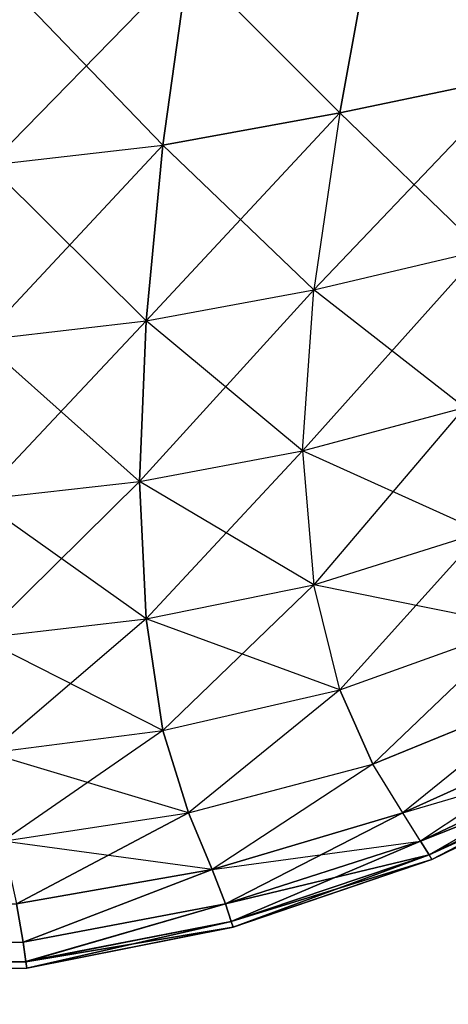
# Model space of a CAD drawing. Extents: x -0.9 to 0.9, y -0.25 to 0.25.
# Drawn here: x -0.89 to -0.89, y -0.23 to -0.22 of the extents above; entities that cross this region are included whole.
import ezdxf

# ---------------------------------------------------------------- set-up
doc = ezdxf.new("R2010")
doc.units = 0
doc.header["$LTSCALE"] = 0.0254
doc.layers.get('0').update_dxf_attribs({"color": 13, "linetype": 'CONTINUOUS'})

# ---------------------------------------------------------------- blocks, each defined once
blk = doc.blocks.new('CS6094')
at = {"color": 252}
mesh = blk.add_polyface(dxfattribs=at)
corners = [(-0.79091839, -0.21681346, 0.77874752), (-0.90396139, -0.24791973, 0.77876264), (-0.90396256, -0.21681322, 0.77875532)]
mesh.append_faces([[corners[k] for k in face] for face in [(0, 1, 2)]], dxfattribs={"color": 252})
mesh = blk.add_polyface(dxfattribs=at)
corners = [(-0.79091839, -0.21681346, 0.78484831), (-0.90396256, -0.21681322, 0.78484066), (-0.90396139, -0.24791973, 0.78483325)]
mesh.append_faces([[corners[k] for k in face] for face in [(0, 1, 2)]], dxfattribs={"color": 252})
mesh = blk.add_polyface(dxfattribs=at)
corners = [(-0.79091805, -0.24792084, 0.77875532), (-0.90396139, -0.24791973, 0.77876264), (-0.79091839, -0.21681346, 0.77874752)]
mesh.append_faces([[corners[k] for k in face] for face in [(0, 1, 2)]], dxfattribs={"color": 252})
mesh = blk.add_polyface(dxfattribs=at)
corners = [(-0.79091805, -0.24792084, 0.78484066), (-0.79091839, -0.21681346, 0.78484831), (-0.90396139, -0.24791973, 0.78483325)]
mesh.append_faces([[corners[k] for k in face] for face in [(0, 1, 2)]], dxfattribs={"color": 252})
blk = doc.blocks.new('CS6095')
at = {"color": 252}
mesh = blk.add_polyface(dxfattribs=at)
corners = [(-0.79093433, -0.21682945, 0.78485897), (-0.90397796, -0.2479363, 0.78486401), (-0.90397903, -0.21682921, 0.78486149)]
mesh.append_faces([[corners[k] for k in face] for face in [(0, 1, 2)]], dxfattribs={"color": 252})
mesh = blk.add_polyface(dxfattribs=at)
corners = [(-0.79093433, -0.21682945, 0.78687009), (-0.90397903, -0.21682921, 0.78686757), (-0.90397796, -0.2479363, 0.7868652)]
mesh.append_faces([[corners[k] for k in face] for face in [(0, 1, 2)]], dxfattribs={"color": 252})
mesh = blk.add_polyface(dxfattribs=at)
corners = [(-0.79093394, -0.24793736, 0.78486149), (-0.90397796, -0.2479363, 0.78486401), (-0.79093433, -0.21682945, 0.78485897)]
mesh.append_faces([[corners[k] for k in face] for face in [(0, 1, 2)]], dxfattribs={"color": 252})
mesh = blk.add_polyface(dxfattribs=at)
corners = [(-0.79093394, -0.24793736, 0.78686757), (-0.79093433, -0.21682945, 0.78687009), (-0.90397796, -0.2479363, 0.7868652)]
mesh.append_faces([[corners[k] for k in face] for face in [(0, 1, 2)]], dxfattribs={"color": 252})
blk = doc.blocks.new('CS6096')
at = {"color": 0}
for p, q in [((-0.88710264, -0.22478783, 0.17590796), (-0.88712085, -0.22488867, 0.17594913)), ((-0.88712085, -0.22488867, 0.77860499), (-0.88710264, -0.22478783, 0.77864613)), ((-0.88720486, -0.22480447, 0.17588099), (-0.88731532, -0.22491755, 0.17591413)), ((-0.88720486, -0.22480447, 0.17588099), (-0.887219, -0.22490645, 0.17592671)), ((-0.887219, -0.22490645, 0.77862743), (-0.88720486, -0.22480447, 0.77867316)), ((-0.88712085, -0.22488867, 0.17594913), (-0.88720486, -0.22480447, 0.17588099)), ((-0.88712085, -0.22488867, 0.77860499), (-0.88720486, -0.22480447, 0.77867316)), ((-0.887219, -0.22490645, 0.77862743), (-0.88730776, -0.22481428, 0.77868895)), ((-0.88702231, -0.22486803, 0.1759847), (-0.88713539, -0.2249868, 0.17600744)), ((-0.88702231, -0.22486803, 0.1759847), (-0.88712085, -0.22488867, 0.17594913)), ((-0.88712085, -0.22488867, 0.77860499), (-0.88702241, -0.22486803, 0.77856948)), ((-0.88712085, -0.22488867, 0.17594913), (-0.8872284, -0.22500407, 0.17598856)), ((-0.88712085, -0.22488867, 0.17594913), (-0.887219, -0.22490645, 0.17592671)), ((-0.887219, -0.22490645, 0.77862743), (-0.88712085, -0.22488867, 0.77860499)), ((-0.88712085, -0.22488867, 0.17594913), (-0.88713539, -0.2249868, 0.17600744)), ((-0.88712085, -0.22488867, 0.77860499), (-0.88713539, -0.2249868, 0.77854671)), ((-0.88704208, -0.22496485, 0.77851745), (-0.88712085, -0.22488867, 0.77860499)), ((-0.887219, -0.22490645, 0.17592671), (-0.88731997, -0.22501478, 0.17597785)), ((-0.88731532, -0.22491755, 0.17591413), (-0.887219, -0.22490645, 0.17592671)), ((-0.88731532, -0.22491755, 0.77864002), (-0.887219, -0.22490645, 0.77862743)), ((-0.887219, -0.22490645, 0.17592671), (-0.8872284, -0.22500407, 0.17598856)), ((-0.8872284, -0.22500407, 0.77856556), (-0.887219, -0.22490645, 0.77862743)), ((-0.88713539, -0.2249868, 0.77854671), (-0.887219, -0.22490645, 0.77862743)), ((-0.8872284, -0.22500407, 0.77856556), (-0.88731532, -0.22491755, 0.77864002)), ((-0.88704208, -0.22496485, 0.17603674), (-0.88714168, -0.22507611, 0.17608186)), ((-0.88713539, -0.2249868, 0.17600744), (-0.88704208, -0.22496485, 0.17603674)), ((-0.88713539, -0.2249868, 0.77854671), (-0.88704208, -0.22496485, 0.77851745)), ((-0.88713539, -0.2249868, 0.17600744), (-0.88723208, -0.22509312, 0.17606487)), ((-0.8872284, -0.22500407, 0.17598856), (-0.88713539, -0.2249868, 0.17600744)), ((-0.8872284, -0.22500407, 0.77856556), (-0.88713539, -0.2249868, 0.77854671)), ((-0.88714168, -0.22507611, 0.17608186), (-0.88713539, -0.2249868, 0.17600744)), ((-0.88714168, -0.22507611, 0.77847225), (-0.88713539, -0.2249868, 0.77854671)), ((-0.88705167, -0.22505203, 0.77844822), (-0.88713539, -0.2249868, 0.77854671)), ((-0.8872284, -0.22500407, 0.17598856), (-0.88732142, -0.22510322, 0.17605476)), ((-0.88731997, -0.22501478, 0.17597785), (-0.8872284, -0.22500407, 0.17598856)), ((-0.88731997, -0.22501478, 0.77857631), (-0.8872284, -0.22500407, 0.77856556)), ((-0.8872284, -0.22500407, 0.17598856), (-0.88723208, -0.22509312, 0.17606487)), ((-0.88723208, -0.22509312, 0.77848935), (-0.8872284, -0.22500407, 0.77856556)), ((-0.88714168, -0.22507611, 0.77847225), (-0.8872284, -0.22500407, 0.77856556)), ((-0.88723208, -0.22509312, 0.77848935), (-0.88731997, -0.22501478, 0.77857631)), ((-0.88714168, -0.22507611, 0.17608186), (-0.88705167, -0.22505203, 0.17610593)), ((-0.88714168, -0.22507611, 0.77847225), (-0.88705167, -0.22505203, 0.77844822)), ((-0.88705167, -0.22505203, 0.17610593), (-0.88713539, -0.2251505, 0.17617116)), ((-0.88723208, -0.22509312, 0.17606487), (-0.88714168, -0.22507611, 0.17608186)), ((-0.88723208, -0.22509312, 0.77848935), (-0.88714168, -0.22507611, 0.77847225)), ((-0.88714168, -0.22507611, 0.17608186), (-0.8872284, -0.22516942, 0.1761539)), ((-0.88714168, -0.22507611, 0.17608186), (-0.88713539, -0.2251505, 0.17617116)), ((-0.88714168, -0.22507611, 0.77847225), (-0.88713539, -0.2251505, 0.77838301)), ((-0.88704208, -0.22512122, 0.77836111), (-0.88714168, -0.22507611, 0.77847225)), ((-0.88732142, -0.22510322, 0.17605476), (-0.88723208, -0.22509312, 0.17606487)), ((-0.88732142, -0.22510322, 0.77849943), (-0.88723208, -0.22509312, 0.77848935)), ((-0.88723208, -0.22509312, 0.17606487), (-0.88731997, -0.2251801, 0.1761432)), ((-0.88723208, -0.22509312, 0.17606487), (-0.8872284, -0.22516942, 0.1761539)), ((-0.8872284, -0.22516942, 0.77840026), (-0.88723208, -0.22509312, 0.77848935)), ((-0.88713539, -0.2251505, 0.77838301), (-0.88723208, -0.22509312, 0.77848935)), ((-0.8872284, -0.22516942, 0.77840026), (-0.88732142, -0.22510322, 0.77849943)), ((-0.88713539, -0.2251505, 0.17617116), (-0.88704208, -0.22512122, 0.1761931)), ((-0.88713539, -0.2251505, 0.77838301), (-0.88704208, -0.22512122, 0.77836111)), ((-0.88704208, -0.22512122, 0.1761931), (-0.88712085, -0.22520886, 0.17626929)), ((-0.8872284, -0.22516942, 0.1761539), (-0.88713539, -0.2251505, 0.17617116)), ((-0.8872284, -0.22516942, 0.77840026), (-0.88713539, -0.2251505, 0.77838301)), ((-0.88713539, -0.2251505, 0.17617116), (-0.887219, -0.22523129, 0.17625152)), ((-0.88712085, -0.22520886, 0.17626929), (-0.88713539, -0.2251505, 0.17617116)), ((-0.88712085, -0.22520886, 0.77828481), (-0.88713539, -0.2251505, 0.77838301)), ((-0.88702241, -0.22517325, 0.77826412), (-0.88713539, -0.2251505, 0.77838301)), ((-0.88731997, -0.2251801, 0.1761432), (-0.8872284, -0.22516942, 0.1761539)), ((-0.88731997, -0.2251801, 0.77841092), (-0.8872284, -0.22516942, 0.77840026)), ((-0.8872284, -0.22516942, 0.1761539), (-0.88731532, -0.22524383, 0.17624044)), ((-0.8872284, -0.22516942, 0.1761539), (-0.887219, -0.22523129, 0.17625152)), ((-0.887219, -0.22523126, 0.77830259), (-0.8872284, -0.22516942, 0.77840026)), ((-0.88712085, -0.22520886, 0.77828481), (-0.8872284, -0.22516942, 0.77840026)), ((-0.88712085, -0.22520886, 0.17626929), (-0.88702241, -0.22517325, 0.17628995)), ((-0.88712085, -0.22520886, 0.77828481), (-0.88702241, -0.22517325, 0.77826412)), ((-0.88702241, -0.22517325, 0.17628995), (-0.88710264, -0.22524999, 0.17637012)), ((-0.88702241, -0.22517325, 0.77826412), (-0.88710264, -0.22524999, 0.77818404)), ((-0.887219, -0.22523126, 0.77830259), (-0.88731997, -0.2251801, 0.77841092)), ((-0.887219, -0.22523129, 0.17625152), (-0.88712085, -0.22520886, 0.17626929)), ((-0.887219, -0.22523126, 0.77830259), (-0.88712085, -0.22520886, 0.77828481)), ((-0.88712085, -0.22520886, 0.17626929), (-0.88720486, -0.22527697, 0.1763535)), ((-0.88712085, -0.22520886, 0.77828481), (-0.88720486, -0.22527695, 0.77820066)), ((-0.88712085, -0.22520886, 0.17626929), (-0.88710264, -0.22524999, 0.17637012)), ((-0.88710264, -0.22524999, 0.77818404), (-0.88712085, -0.22520886, 0.77828481)), ((-0.88710264, -0.22524999, 0.17637012), (-0.88700167, -0.22520886, 0.17638835)), ((-0.88700167, -0.22520886, 0.77816587), (-0.88710264, -0.22524999, 0.77818404)), ((-0.88700167, -0.22520886, 0.17638835), (-0.88708597, -0.22527695, 0.17647253)), ((-0.88700167, -0.22520886, 0.77816587), (-0.88708597, -0.22527697, 0.77808162)), ((-0.88731532, -0.22524383, 0.77831373), (-0.887219, -0.22523126, 0.77830259)), ((-0.88731532, -0.22524383, 0.17624044), (-0.887219, -0.22523129, 0.17625152)), ((-0.887219, -0.22523129, 0.17625152), (-0.88730776, -0.22529279, 0.17634368)), ((-0.88720486, -0.22527695, 0.77820066), (-0.887219, -0.22523126, 0.77830259)), ((-0.887219, -0.22523129, 0.17625152), (-0.88720486, -0.22527697, 0.1763535)), ((-0.88708597, -0.22527695, 0.17647253), (-0.88698384, -0.22523126, 0.17648656)), ((-0.88698404, -0.22523129, 0.77806762), (-0.88708597, -0.22527697, 0.77808162)), ((-0.88698404, -0.22523129, 0.77806762), (-0.88707618, -0.22529279, 0.77797882)), ((-0.88720486, -0.22527695, 0.77820066), (-0.88731532, -0.22524383, 0.77831373)), ((-0.88708597, -0.22527695, 0.17647253), (-0.88697299, -0.22524383, 0.17658294)), ((-0.88697299, -0.22524383, 0.17658294), (-0.88707618, -0.22529279, 0.1765753)), ((-0.88697299, -0.22524383, 0.77797131), (-0.88707618, -0.22529279, 0.77797882)), ((-0.88697299, -0.22524383, 0.77797131), (-0.88707134, -0.22530044, 0.74032666)), ((-0.88697299, -0.22524383, 0.77797131), (-0.88707134, -0.22530044, 0.74032666)), ((-0.88720486, -0.22527697, 0.1763535), (-0.88710264, -0.22524999, 0.17637012)), ((-0.88720486, -0.22527695, 0.77820066), (-0.88710264, -0.22524999, 0.77818404)), ((-0.88710264, -0.22524999, 0.17637012), (-0.88719178, -0.22530844, 0.17645921)), ((-0.88710264, -0.22524999, 0.77818404), (-0.88719168, -0.22530844, 0.7780949)), ((-0.88708597, -0.22527695, 0.17647253), (-0.88710264, -0.22524999, 0.17637012)), ((-0.88708597, -0.22527697, 0.77808162), (-0.88710264, -0.22524999, 0.77818404)), ((-0.88707618, -0.22529279, 0.1765753), (-0.88696708, -0.22524955, 0.21422932)), ((-0.88707618, -0.22529279, 0.1765753), (-0.88696708, -0.22524955, 0.21422932)), ((-0.88696708, -0.22524955, 0.21422932), (-0.88707134, -0.22530044, 0.2142274)), ((-0.88696708, -0.22524955, 0.21422932), (-0.88707134, -0.22530044, 0.2142274)), ((-0.88696698, -0.22524957, 0.74032477), (-0.88707134, -0.22530044, 0.74032666)), ((-0.88696698, -0.22524957, 0.74032477), (-0.88707134, -0.22530044, 0.74032666)), ((-0.88706979, -0.22530301, 0.32697772), (-0.88696708, -0.22524955, 0.21422932)), ((-0.88706979, -0.22530301, 0.32697772), (-0.88696708, -0.22524955, 0.21422932)), ((-0.88707134, -0.22530044, 0.74032666), (-0.88696524, -0.22525146, 0.62757642)), ((-0.88707134, -0.22530044, 0.74032666), (-0.88696524, -0.22525146, 0.62757642)), ((-0.88696524, -0.22525146, 0.62757642), (-0.88706979, -0.22530301, 0.62757642)), ((-0.88706979, -0.22530301, 0.62757642), (-0.88696505, -0.22525146, 0.47727707)), ((-0.88706979, -0.22530299, 0.47727707), (-0.88696505, -0.22525146, 0.47727707)), ((-0.88706979, -0.22530301, 0.62757642), (-0.88696505, -0.22525146, 0.47727707)), ((-0.88696524, -0.22525146, 0.62757642), (-0.88706979, -0.22530301, 0.62757642)), ((-0.88696524, -0.22525146, 0.32697772), (-0.88706979, -0.22530301, 0.32697772)), ((-0.88706979, -0.22530299, 0.47727707), (-0.88696505, -0.22525146, 0.47727707)), ((-0.88706979, -0.22530299, 0.47727707), (-0.88696524, -0.22525146, 0.32697772)), ((-0.88696524, -0.22525146, 0.32697772), (-0.88706979, -0.22530301, 0.32697772)), ((-0.88706979, -0.22530299, 0.47727707), (-0.88696524, -0.22525146, 0.32697772)), ((-0.88730776, -0.22529279, 0.77821044), (-0.88720486, -0.22527695, 0.77820066)), ((-0.88730776, -0.22529279, 0.17634368), (-0.88720486, -0.22527697, 0.1763535)), ((-0.88720486, -0.22527697, 0.1763535), (-0.8873003, -0.22532755, 0.17645196)), ((-0.88719168, -0.22530844, 0.7780949), (-0.88720486, -0.22527695, 0.77820066)), ((-0.88720486, -0.22527697, 0.1763535), (-0.88719178, -0.22530844, 0.17645921)), ((-0.88719178, -0.22530844, 0.17645921), (-0.88708597, -0.22527695, 0.17647253)), ((-0.88708597, -0.22527697, 0.77808162), (-0.88719168, -0.22530844, 0.7780949)), ((-0.88708597, -0.22527697, 0.77808162), (-0.88718432, -0.22532755, 0.77798619)), ((-0.88707618, -0.22529279, 0.1765753), (-0.88708597, -0.22527695, 0.17647253)), ((-0.88707618, -0.22529279, 0.77797882), (-0.88708597, -0.22527697, 0.77808162)), ((-0.88719168, -0.22530844, 0.7780949), (-0.88730776, -0.22529279, 0.77821044)), ((-0.88719178, -0.22530844, 0.17645921), (-0.88707618, -0.22529279, 0.1765753)), ((-0.88718432, -0.22532757, 0.17656803), (-0.88707618, -0.22529279, 0.1765753)), ((-0.88718432, -0.22532757, 0.17656803), (-0.88707618, -0.22529279, 0.1765753)), ((-0.88718432, -0.22532755, 0.77798619), (-0.88707618, -0.22529279, 0.77797882)), ((-0.88707618, -0.22529279, 0.77797882), (-0.88718122, -0.22533729, 0.74032855)), ((-0.88707618, -0.22529279, 0.77797882), (-0.88718122, -0.22533729, 0.74032855)), ((-0.88707134, -0.22530044, 0.2142274), (-0.88707618, -0.22529279, 0.1765753)), ((-0.88707134, -0.22530044, 0.2142274), (-0.88707618, -0.22529279, 0.1765753)), ((-0.88707134, -0.22530044, 0.74032666), (-0.88707618, -0.22529279, 0.77797882)), ((-0.88707134, -0.22530044, 0.74032666), (-0.88707618, -0.22529279, 0.77797882)), ((-0.88718432, -0.22532757, 0.17656803), (-0.88707134, -0.22530044, 0.2142274)), ((-0.88718432, -0.22532757, 0.17656803), (-0.88707134, -0.22530044, 0.2142274)), ((-0.88707134, -0.22530044, 0.74032666), (-0.88718122, -0.22533729, 0.74032855)), ((-0.88707134, -0.22530044, 0.74032666), (-0.88718122, -0.22533729, 0.74032855)), ((-0.88707134, -0.22530044, 0.2142274), (-0.88718112, -0.22533726, 0.21422559)), ((-0.88707134, -0.22530044, 0.2142274), (-0.88718112, -0.22533726, 0.21422559)), ((-0.88718005, -0.22534051, 0.32697772), (-0.88707134, -0.22530044, 0.2142274)), ((-0.88718005, -0.22534051, 0.32697772), (-0.88707134, -0.22530044, 0.2142274)), ((-0.88707134, -0.22530044, 0.74032666), (-0.88706979, -0.22530301, 0.62757642)), ((-0.88707134, -0.22530044, 0.74032666), (-0.88706979, -0.22530301, 0.62757642)), ((-0.88707134, -0.22530044, 0.2142274), (-0.88706979, -0.22530301, 0.32697772)), ((-0.88707134, -0.22530044, 0.2142274), (-0.88706979, -0.22530301, 0.32697772)), ((-0.88718122, -0.22533729, 0.74032855), (-0.88706979, -0.22530301, 0.62757642)), ((-0.88718122, -0.22533729, 0.74032855), (-0.88706979, -0.22530301, 0.62757642)), ((-0.88718015, -0.22534048, 0.47727707), (-0.88706979, -0.22530299, 0.47727707)), ((-0.88718015, -0.22534048, 0.47727707), (-0.88706979, -0.22530299, 0.47727707)), ((-0.88718015, -0.22534048, 0.47727707), (-0.88706979, -0.22530301, 0.32697772)), ((-0.88718015, -0.22534048, 0.47727707), (-0.88706979, -0.22530301, 0.32697772)), ((-0.88718005, -0.22534051, 0.62757642), (-0.88706979, -0.22530299, 0.47727707)), ((-0.88718005, -0.22534051, 0.62757642), (-0.88706979, -0.22530299, 0.47727707)), ((-0.88706979, -0.22530301, 0.62757642), (-0.88718005, -0.22534051, 0.62757642)), ((-0.88706979, -0.22530301, 0.62757642), (-0.88718005, -0.22534051, 0.62757642)), ((-0.88706979, -0.22530301, 0.32697772), (-0.88718005, -0.22534051, 0.32697772)), ((-0.88706979, -0.22530301, 0.32697772), (-0.88718005, -0.22534051, 0.32697772)), ((-0.88706979, -0.22530299, 0.47727707), (-0.88706979, -0.22530301, 0.62757642)), ((-0.88706979, -0.22530299, 0.47727707), (-0.88706979, -0.22530301, 0.62757642)), ((-0.88706979, -0.22530299, 0.47727707), (-0.88706979, -0.22530301, 0.32697772)), ((-0.88706979, -0.22530299, 0.47727707), (-0.88706979, -0.22530301, 0.32697772)), ((-0.8873003, -0.22532755, 0.17645196), (-0.88719178, -0.22530844, 0.17645921)), ((-0.8873003, -0.22532755, 0.17645196), (-0.88719178, -0.22530844, 0.17645921)), ((-0.8873003, -0.22532757, 0.77810226), (-0.88719168, -0.22530844, 0.7780949)), ((-0.8873003, -0.22532757, 0.77810226), (-0.88719168, -0.22530844, 0.7780949)), ((-0.88719178, -0.22530844, 0.17645921), (-0.88729662, -0.22534879, 0.17656411)), ((-0.88719178, -0.22530844, 0.17645921), (-0.88729662, -0.22534879, 0.17656411)), ((-0.88719168, -0.22530844, 0.7780949), (-0.88729662, -0.22534879, 0.77799001)), ((-0.88719168, -0.22530844, 0.7780949), (-0.88729662, -0.22534879, 0.77799001)), ((-0.88718432, -0.22532757, 0.17656803), (-0.88719178, -0.22530844, 0.17645921)), ((-0.88718432, -0.22532757, 0.17656803), (-0.88719178, -0.22530844, 0.17645921)), ((-0.88718432, -0.22532755, 0.77798619), (-0.88719168, -0.22530844, 0.7780949)), ((-0.88718432, -0.22532755, 0.77798619), (-0.88719168, -0.22530844, 0.7780949)), ((-0.8873003, -0.22532755, 0.17645196), (-0.88729662, -0.22534879, 0.17656411)), ((-0.8873003, -0.22532755, 0.17645196), (-0.88729662, -0.22534879, 0.17656411)), ((-0.88729662, -0.22534879, 0.77799001), (-0.8873003, -0.22532757, 0.77810226)), ((-0.88729662, -0.22534879, 0.77799001), (-0.8873003, -0.22532757, 0.77810226)), ((-0.88718432, -0.22532755, 0.77798619), (-0.88729662, -0.22534879, 0.77799001)), ((-0.88718432, -0.22532755, 0.77798619), (-0.88729662, -0.22534879, 0.77799001)), ((-0.88729662, -0.22534879, 0.17656411), (-0.88718432, -0.22532757, 0.17656803)), ((-0.88729662, -0.22534879, 0.17656411), (-0.88718432, -0.22532757, 0.17656803)), ((-0.88718432, -0.22532755, 0.77798619), (-0.88729497, -0.22535965, 0.74032947)), ((-0.88718432, -0.22532755, 0.77798619), (-0.88729497, -0.22535965, 0.74032947)), ((-0.88718432, -0.22532757, 0.17656803), (-0.88729497, -0.22535962, 0.21422459)), ((-0.88718432, -0.22532757, 0.17656803), (-0.88729497, -0.22535962, 0.21422459)), ((-0.88718122, -0.22533729, 0.74032855), (-0.88718432, -0.22532755, 0.77798619)), ((-0.88718122, -0.22533729, 0.74032855), (-0.88718432, -0.22532755, 0.77798619)), ((-0.88718112, -0.22533726, 0.21422559), (-0.88718432, -0.22532757, 0.17656803)), ((-0.88718112, -0.22533726, 0.21422559), (-0.88718432, -0.22532757, 0.17656803)), ((-0.88718112, -0.22533726, 0.21422559), (-0.88729497, -0.22535962, 0.21422459)), ((-0.88718112, -0.22533726, 0.21422559), (-0.88729497, -0.22535962, 0.21422459)), ((-0.88718122, -0.22533729, 0.74032855), (-0.88729497, -0.22535965, 0.74032947)), ((-0.88718122, -0.22533729, 0.74032855), (-0.88729497, -0.22535965, 0.74032947)), ((-0.88729448, -0.22536325, 0.32697772), (-0.88718112, -0.22533726, 0.21422559)), ((-0.88729448, -0.22536325, 0.32697772), (-0.88718112, -0.22533726, 0.21422559)), ((-0.88718005, -0.22534051, 0.62757642), (-0.88718122, -0.22533729, 0.74032855)), ((-0.88718005, -0.22534051, 0.62757642), (-0.88718122, -0.22533729, 0.74032855)), ((-0.88718112, -0.22533726, 0.21422559), (-0.88718005, -0.22534051, 0.32697772)), ((-0.88718112, -0.22533726, 0.21422559), (-0.88718005, -0.22534051, 0.32697772)), ((-0.88729497, -0.22535965, 0.74032947), (-0.88718005, -0.22534051, 0.62757642)), ((-0.88729497, -0.22535965, 0.74032947), (-0.88718005, -0.22534051, 0.62757642)), ((-0.88729448, -0.22536325, 0.62757642), (-0.88718015, -0.22534048, 0.47727707)), ((-0.88729448, -0.22536325, 0.47727707), (-0.88718015, -0.22534048, 0.47727707)), ((-0.88729448, -0.22536325, 0.62757642), (-0.88718015, -0.22534048, 0.47727707)), ((-0.88729448, -0.22536325, 0.47727707), (-0.88718015, -0.22534048, 0.47727707)), ((-0.88718005, -0.22534051, 0.62757642), (-0.88729448, -0.22536325, 0.62757642)), ((-0.88718005, -0.22534051, 0.62757642), (-0.88729448, -0.22536325, 0.62757642)), ((-0.88718005, -0.22534051, 0.32697772), (-0.88729448, -0.22536325, 0.32697772)), ((-0.88729448, -0.22536325, 0.47727707), (-0.88718005, -0.22534051, 0.32697772)), ((-0.88718005, -0.22534051, 0.32697772), (-0.88729448, -0.22536325, 0.32697772)), ((-0.88729448, -0.22536325, 0.47727707), (-0.88718005, -0.22534051, 0.32697772)), ((-0.88718015, -0.22534048, 0.47727707), (-0.88718005, -0.22534051, 0.62757642)), ((-0.88718015, -0.22534048, 0.47727707), (-0.88718005, -0.22534051, 0.62757642)), ((-0.88718005, -0.22534051, 0.32697772), (-0.88718015, -0.22534048, 0.47727707)), ((-0.88718005, -0.22534051, 0.32697772), (-0.88718015, -0.22534048, 0.47727707)), ((-0.88940501, -0.22535965, 0.17656253), (-0.88729662, -0.22534879, 0.17656411)), ((-0.88940501, -0.22535965, 0.17656253), (-0.88729662, -0.22534879, 0.17656411)), ((-0.88940501, -0.22535965, 0.77799161), (-0.88729662, -0.22534879, 0.77799001)), ((-0.88940501, -0.22535965, 0.77799161), (-0.88729662, -0.22534879, 0.77799001)), ((-0.88729662, -0.22534879, 0.17656411), (-0.88940463, -0.22537093, 0.21422421)), ((-0.88729662, -0.22534879, 0.17656411), (-0.88940463, -0.22537093, 0.21422421)), ((-0.88729662, -0.22534879, 0.77799001), (-0.88940463, -0.22537093, 0.74032996)), ((-0.88729662, -0.22534879, 0.77799001), (-0.88940463, -0.22537093, 0.74032996)), ((-0.88729497, -0.22535962, 0.21422459), (-0.88729662, -0.22534879, 0.17656411)), ((-0.88729497, -0.22535962, 0.21422459), (-0.88729662, -0.22534879, 0.17656411)), ((-0.88729497, -0.22535965, 0.74032947), (-0.88729662, -0.22534879, 0.77799001)), ((-0.88729497, -0.22535965, 0.74032947), (-0.88729662, -0.22534879, 0.77799001)), ((-0.88729497, -0.22535962, 0.21422459), (-0.88940463, -0.22537093, 0.21422421)), ((-0.88729497, -0.22535962, 0.21422459), (-0.88940463, -0.22537093, 0.21422421)), ((-0.88729497, -0.22535965, 0.74032947), (-0.88940463, -0.22537093, 0.74032996)), ((-0.88729497, -0.22535965, 0.74032947), (-0.88940463, -0.22537093, 0.74032996)), ((-0.88940453, -0.22537474, 0.32697772), (-0.88729497, -0.22535962, 0.21422459)), ((-0.88940453, -0.22537474, 0.32697772), (-0.88729497, -0.22535962, 0.21422459)), ((-0.88729497, -0.22535962, 0.21422459), (-0.88729448, -0.22536325, 0.32697772)), ((-0.88729497, -0.22535962, 0.21422459), (-0.88729448, -0.22536325, 0.32697772)), ((-0.88729497, -0.22535965, 0.74032947), (-0.88729448, -0.22536325, 0.62757642)), ((-0.88729497, -0.22535965, 0.74032947), (-0.88729448, -0.22536325, 0.62757642)), ((-0.88940463, -0.22537093, 0.74032996), (-0.88729448, -0.22536325, 0.62757642)), ((-0.88940463, -0.22537093, 0.74032996), (-0.88729448, -0.22536325, 0.62757642)), ((-0.88729448, -0.22536325, 0.62757642), (-0.88940453, -0.22537474, 0.62757642)), ((-0.88940453, -0.22537474, 0.62757642), (-0.88729448, -0.22536325, 0.47727707)), ((-0.88940453, -0.22537469, 0.47727707), (-0.88729448, -0.22536325, 0.47727707)), ((-0.88940453, -0.22537474, 0.62757642), (-0.88729448, -0.22536325, 0.47727707)), ((-0.88729448, -0.22536325, 0.62757642), (-0.88940453, -0.22537474, 0.62757642)), ((-0.88729448, -0.22536325, 0.32697772), (-0.88940453, -0.22537474, 0.32697772)), ((-0.88940453, -0.22537469, 0.47727707), (-0.88729448, -0.22536325, 0.47727707)), ((-0.88940453, -0.22537469, 0.47727707), (-0.88729448, -0.22536325, 0.32697772)), ((-0.88729448, -0.22536325, 0.32697772), (-0.88940453, -0.22537474, 0.32697772)), ((-0.88940453, -0.22537469, 0.47727707), (-0.88729448, -0.22536325, 0.32697772)), ((-0.88729448, -0.22536325, 0.47727707), (-0.88729448, -0.22536325, 0.62757642)), ((-0.88729448, -0.22536325, 0.47727707), (-0.88729448, -0.22536325, 0.62757642)), ((-0.88729448, -0.22536325, 0.47727707), (-0.88729448, -0.22536325, 0.32697772)), ((-0.88729448, -0.22536325, 0.47727707), (-0.88729448, -0.22536325, 0.32697772))]:
    blk.add_line(p, q, dxfattribs=at)
at = {"color": 252}
mesh = blk.add_polyface(dxfattribs=at)
corners = [(-0.88696708, -0.22524955, 0.21422932), (-0.88707618, -0.22529279, 0.1765753), (-0.88697299, -0.22524383, 0.17658294)]
mesh.append_faces([[corners[k] for k in face] for face in [(0, 1, 2)]], dxfattribs={"color": 252})
mesh = blk.add_polyface(dxfattribs=at)
corners = [(-0.88707618, -0.22529279, 0.77797882), (-0.88707134, -0.22530044, 0.74032666), (-0.88697299, -0.22524383, 0.77797131)]
mesh.append_faces([[corners[k] for k in face] for face in [(0, 1, 2)]], dxfattribs={"color": 252})
mesh = blk.add_polyface(dxfattribs=at)
corners = [(-0.88697299, -0.22524383, 0.77797131), (-0.88707134, -0.22530044, 0.74032666), (-0.88696698, -0.22524957, 0.74032477)]
mesh.append_faces([[corners[k] for k in face] for face in [(0, 1, 2)]], dxfattribs={"color": 252})
mesh = blk.add_polyface(dxfattribs=at)
corners = [(-0.88696708, -0.22524955, 0.21422932), (-0.88707134, -0.22530044, 0.2142274), (-0.88707618, -0.22529279, 0.1765753)]
mesh.append_faces([[corners[k] for k in face] for face in [(0, 1, 2)]], dxfattribs={"color": 252})
mesh = blk.add_polyface(dxfattribs=at)
corners = [(-0.88706979, -0.22530301, 0.32697772), (-0.88707134, -0.22530044, 0.2142274), (-0.88696708, -0.22524955, 0.21422932)]
mesh.append_faces([[corners[k] for k in face] for face in [(0, 1, 2)]], dxfattribs={"color": 252})
mesh = blk.add_polyface(dxfattribs=at)
corners = [(-0.88707134, -0.22530044, 0.74032666), (-0.88696524, -0.22525146, 0.62757642), (-0.88696698, -0.22524957, 0.74032477)]
mesh.append_faces([[corners[k] for k in face] for face in [(0, 1, 2)]], dxfattribs={"color": 252})
mesh = blk.add_polyface(dxfattribs=at)
corners = [(-0.88706979, -0.22530301, 0.32697772), (-0.88696708, -0.22524955, 0.21422932), (-0.88696524, -0.22525146, 0.32697772)]
mesh.append_faces([[corners[k] for k in face] for face in [(0, 1, 2)]], dxfattribs={"color": 252})
mesh = blk.add_polyface(dxfattribs=at)
corners = [(-0.88707134, -0.22530044, 0.74032666), (-0.88706979, -0.22530301, 0.62757642), (-0.88696524, -0.22525146, 0.62757642)]
mesh.append_faces([[corners[k] for k in face] for face in [(0, 1, 2)]], dxfattribs={"color": 252})
mesh = blk.add_polyface(dxfattribs=at)
corners = [(-0.88706979, -0.22530301, 0.62757642), (-0.88696505, -0.22525146, 0.47727707), (-0.88696524, -0.22525146, 0.62757642)]
mesh.append_faces([[corners[k] for k in face] for face in [(0, 1, 2)]], dxfattribs={"color": 252})
mesh = blk.add_polyface(dxfattribs=at)
corners = [(-0.88706979, -0.22530301, 0.62757642), (-0.88706979, -0.22530299, 0.47727707), (-0.88696505, -0.22525146, 0.47727707)]
mesh.append_faces([[corners[k] for k in face] for face in [(0, 1, 2)]], dxfattribs={"color": 252})
mesh = blk.add_polyface(dxfattribs=at)
corners = [(-0.88706979, -0.22530299, 0.47727707), (-0.88696524, -0.22525146, 0.32697772), (-0.88696505, -0.22525146, 0.47727707)]
mesh.append_faces([[corners[k] for k in face] for face in [(0, 1, 2)]], dxfattribs={"color": 252})
mesh = blk.add_polyface(dxfattribs=at)
corners = [(-0.88706979, -0.22530299, 0.47727707), (-0.88706979, -0.22530301, 0.32697772), (-0.88696524, -0.22525146, 0.32697772)]
mesh.append_faces([[corners[k] for k in face] for face in [(0, 1, 2)]], dxfattribs={"color": 252})
mesh = blk.add_polyface(dxfattribs=at)
corners = [(-0.88719178, -0.22530844, 0.17645921), (-0.8873003, -0.22532755, 0.17645196), (-0.88720486, -0.22527697, 0.1763535)]
mesh.append_faces([[corners[k] for k in face] for face in [(0, 1, 2)]], dxfattribs={"color": 252})
mesh = blk.add_polyface(dxfattribs=at)
corners = [(-0.88719168, -0.22530844, 0.7780949), (-0.88718432, -0.22532755, 0.77798619), (-0.88708597, -0.22527697, 0.77808162)]
mesh.append_faces([[corners[k] for k in face] for face in [(0, 1, 2)]], dxfattribs={"color": 252})
mesh = blk.add_polyface(dxfattribs=at)
corners = [(-0.88730776, -0.22529279, 0.77821044), (-0.8873003, -0.22532757, 0.77810226), (-0.88719168, -0.22530844, 0.7780949)]
mesh.append_faces([[corners[k] for k in face] for face in [(0, 1, 2)]], dxfattribs={"color": 252})
mesh = blk.add_polyface(dxfattribs=at)
corners = [(-0.88707618, -0.22529279, 0.1765753), (-0.88718432, -0.22532757, 0.17656803), (-0.88719178, -0.22530844, 0.17645921)]
mesh.append_faces([[corners[k] for k in face] for face in [(0, 1, 2)]], dxfattribs={"color": 252})
mesh = blk.add_polyface(dxfattribs=at)
corners = [(-0.88707134, -0.22530044, 0.2142274), (-0.88718432, -0.22532757, 0.17656803), (-0.88707618, -0.22529279, 0.1765753)]
mesh.append_faces([[corners[k] for k in face] for face in [(0, 1, 2)]], dxfattribs={"color": 252})
mesh = blk.add_polyface(dxfattribs=at)
corners = [(-0.88718432, -0.22532755, 0.77798619), (-0.88718122, -0.22533729, 0.74032855), (-0.88707618, -0.22529279, 0.77797882)]
mesh.append_faces([[corners[k] for k in face] for face in [(0, 1, 2)]], dxfattribs={"color": 252})
mesh = blk.add_polyface(dxfattribs=at)
corners = [(-0.88707618, -0.22529279, 0.77797882), (-0.88718122, -0.22533729, 0.74032855), (-0.88707134, -0.22530044, 0.74032666)]
mesh.append_faces([[corners[k] for k in face] for face in [(0, 1, 2)]], dxfattribs={"color": 252})
mesh = blk.add_polyface(dxfattribs=at)
corners = [(-0.88707134, -0.22530044, 0.2142274), (-0.88718112, -0.22533726, 0.21422559), (-0.88718432, -0.22532757, 0.17656803)]
mesh.append_faces([[corners[k] for k in face] for face in [(0, 1, 2)]], dxfattribs={"color": 252})
mesh = blk.add_polyface(dxfattribs=at)
corners = [(-0.88718122, -0.22533729, 0.74032855), (-0.88706979, -0.22530301, 0.62757642), (-0.88707134, -0.22530044, 0.74032666)]
mesh.append_faces([[corners[k] for k in face] for face in [(0, 1, 2)]], dxfattribs={"color": 252})
mesh = blk.add_polyface(dxfattribs=at)
corners = [(-0.88718005, -0.22534051, 0.32697772), (-0.88718112, -0.22533726, 0.21422559), (-0.88707134, -0.22530044, 0.2142274)]
mesh.append_faces([[corners[k] for k in face] for face in [(0, 1, 2)]], dxfattribs={"color": 252})
mesh = blk.add_polyface(dxfattribs=at)
corners = [(-0.88718005, -0.22534051, 0.32697772), (-0.88707134, -0.22530044, 0.2142274), (-0.88706979, -0.22530301, 0.32697772)]
mesh.append_faces([[corners[k] for k in face] for face in [(0, 1, 2)]], dxfattribs={"color": 252})
mesh = blk.add_polyface(dxfattribs=at)
corners = [(-0.88718122, -0.22533729, 0.74032855), (-0.88718005, -0.22534051, 0.62757642), (-0.88706979, -0.22530301, 0.62757642)]
mesh.append_faces([[corners[k] for k in face] for face in [(0, 1, 2)]], dxfattribs={"color": 252})
mesh = blk.add_polyface(dxfattribs=at)
corners = [(-0.88718005, -0.22534051, 0.62757642), (-0.88718015, -0.22534048, 0.47727707), (-0.88706979, -0.22530299, 0.47727707)]
mesh.append_faces([[corners[k] for k in face] for face in [(0, 1, 2)]], dxfattribs={"color": 252})
mesh = blk.add_polyface(dxfattribs=at)
corners = [(-0.88718015, -0.22534048, 0.47727707), (-0.88706979, -0.22530301, 0.32697772), (-0.88706979, -0.22530299, 0.47727707)]
mesh.append_faces([[corners[k] for k in face] for face in [(0, 1, 2)]], dxfattribs={"color": 252})
mesh = blk.add_polyface(dxfattribs=at)
corners = [(-0.88718015, -0.22534048, 0.47727707), (-0.88718005, -0.22534051, 0.32697772), (-0.88706979, -0.22530301, 0.32697772)]
mesh.append_faces([[corners[k] for k in face] for face in [(0, 1, 2)]], dxfattribs={"color": 252})
mesh = blk.add_polyface(dxfattribs=at)
corners = [(-0.88718005, -0.22534051, 0.62757642), (-0.88706979, -0.22530299, 0.47727707), (-0.88706979, -0.22530301, 0.62757642)]
mesh.append_faces([[corners[k] for k in face] for face in [(0, 1, 2)]], dxfattribs={"color": 252})
mesh = blk.add_polyface(dxfattribs=at)
corners = [(-0.88729662, -0.22534879, 0.17656411), (-0.8873003, -0.22532755, 0.17645196), (-0.88719178, -0.22530844, 0.17645921)]
mesh.append_faces([[corners[k] for k in face] for face in [(0, 1, 2)]], dxfattribs={"color": 252})
mesh = blk.add_polyface(dxfattribs=at)
corners = [(-0.8873003, -0.22532757, 0.77810226), (-0.88729662, -0.22534879, 0.77799001), (-0.88719168, -0.22530844, 0.7780949)]
mesh.append_faces([[corners[k] for k in face] for face in [(0, 1, 2)]], dxfattribs={"color": 252})
mesh = blk.add_polyface(dxfattribs=at)
corners = [(-0.88718432, -0.22532757, 0.17656803), (-0.88729662, -0.22534879, 0.17656411), (-0.88719178, -0.22530844, 0.17645921)]
mesh.append_faces([[corners[k] for k in face] for face in [(0, 1, 2)]], dxfattribs={"color": 252})
mesh = blk.add_polyface(dxfattribs=at)
corners = [(-0.88719168, -0.22530844, 0.7780949), (-0.88729662, -0.22534879, 0.77799001), (-0.88718432, -0.22532755, 0.77798619)]
mesh.append_faces([[corners[k] for k in face] for face in [(0, 1, 2)]], dxfattribs={"color": 252})
mesh = blk.add_polyface(dxfattribs=at)
corners = [(-0.88729662, -0.22534879, 0.17656411), (-0.88940501, -0.22535965, 0.17656253), (-0.8873003, -0.22532755, 0.17645196)]
mesh.append_faces([[corners[k] for k in face] for face in [(0, 1, 2)]], dxfattribs={"color": 252})
mesh = blk.add_polyface(dxfattribs=at)
corners = [(-0.8873003, -0.22532757, 0.77810226), (-0.88940501, -0.22535965, 0.77799161), (-0.88729662, -0.22534879, 0.77799001)]
mesh.append_faces([[corners[k] for k in face] for face in [(0, 1, 2)]], dxfattribs={"color": 252})
mesh = blk.add_polyface(dxfattribs=at)
corners = [(-0.88729662, -0.22534879, 0.77799001), (-0.88729497, -0.22535965, 0.74032947), (-0.88718432, -0.22532755, 0.77798619)]
mesh.append_faces([[corners[k] for k in face] for face in [(0, 1, 2)]], dxfattribs={"color": 252})
mesh = blk.add_polyface(dxfattribs=at)
corners = [(-0.88729497, -0.22535962, 0.21422459), (-0.88729662, -0.22534879, 0.17656411), (-0.88718432, -0.22532757, 0.17656803)]
mesh.append_faces([[corners[k] for k in face] for face in [(0, 1, 2)]], dxfattribs={"color": 252})
mesh = blk.add_polyface(dxfattribs=at)
corners = [(-0.88718432, -0.22532755, 0.77798619), (-0.88729497, -0.22535965, 0.74032947), (-0.88718122, -0.22533729, 0.74032855)]
mesh.append_faces([[corners[k] for k in face] for face in [(0, 1, 2)]], dxfattribs={"color": 252})
mesh = blk.add_polyface(dxfattribs=at)
corners = [(-0.88718112, -0.22533726, 0.21422559), (-0.88729497, -0.22535962, 0.21422459), (-0.88718432, -0.22532757, 0.17656803)]
mesh.append_faces([[corners[k] for k in face] for face in [(0, 1, 2)]], dxfattribs={"color": 252})
mesh = blk.add_polyface(dxfattribs=at)
corners = [(-0.88729448, -0.22536325, 0.32697772), (-0.88729497, -0.22535962, 0.21422459), (-0.88718112, -0.22533726, 0.21422559)]
mesh.append_faces([[corners[k] for k in face] for face in [(0, 1, 2)]], dxfattribs={"color": 252})
mesh = blk.add_polyface(dxfattribs=at)
corners = [(-0.88729497, -0.22535965, 0.74032947), (-0.88718005, -0.22534051, 0.62757642), (-0.88718122, -0.22533729, 0.74032855)]
mesh.append_faces([[corners[k] for k in face] for face in [(0, 1, 2)]], dxfattribs={"color": 252})
mesh = blk.add_polyface(dxfattribs=at)
corners = [(-0.88729448, -0.22536325, 0.32697772), (-0.88718112, -0.22533726, 0.21422559), (-0.88718005, -0.22534051, 0.32697772)]
mesh.append_faces([[corners[k] for k in face] for face in [(0, 1, 2)]], dxfattribs={"color": 252})
mesh = blk.add_polyface(dxfattribs=at)
corners = [(-0.88729497, -0.22535965, 0.74032947), (-0.88729448, -0.22536325, 0.62757642), (-0.88718005, -0.22534051, 0.62757642)]
mesh.append_faces([[corners[k] for k in face] for face in [(0, 1, 2)]], dxfattribs={"color": 252})
mesh = blk.add_polyface(dxfattribs=at)
corners = [(-0.88729448, -0.22536325, 0.62757642), (-0.88718015, -0.22534048, 0.47727707), (-0.88718005, -0.22534051, 0.62757642)]
mesh.append_faces([[corners[k] for k in face] for face in [(0, 1, 2)]], dxfattribs={"color": 252})
mesh = blk.add_polyface(dxfattribs=at)
corners = [(-0.88729448, -0.22536325, 0.62757642), (-0.88729448, -0.22536325, 0.47727707), (-0.88718015, -0.22534048, 0.47727707)]
mesh.append_faces([[corners[k] for k in face] for face in [(0, 1, 2)]], dxfattribs={"color": 252})
mesh = blk.add_polyface(dxfattribs=at)
corners = [(-0.88729448, -0.22536325, 0.47727707), (-0.88718005, -0.22534051, 0.32697772), (-0.88718015, -0.22534048, 0.47727707)]
mesh.append_faces([[corners[k] for k in face] for face in [(0, 1, 2)]], dxfattribs={"color": 252})
mesh = blk.add_polyface(dxfattribs=at)
corners = [(-0.88729448, -0.22536325, 0.47727707), (-0.88729448, -0.22536325, 0.32697772), (-0.88718005, -0.22534051, 0.32697772)]
mesh.append_faces([[corners[k] for k in face] for face in [(0, 1, 2)]], dxfattribs={"color": 252})
mesh = blk.add_polyface(dxfattribs=at)
corners = [(-0.88940463, -0.22537093, 0.21422421), (-0.88940501, -0.22535965, 0.17656253), (-0.88729662, -0.22534879, 0.17656411)]
mesh.append_faces([[corners[k] for k in face] for face in [(0, 1, 2)]], dxfattribs={"color": 252})
mesh = blk.add_polyface(dxfattribs=at)
corners = [(-0.88940501, -0.22535965, 0.77799161), (-0.88940463, -0.22537093, 0.74032996), (-0.88729662, -0.22534879, 0.77799001)]
mesh.append_faces([[corners[k] for k in face] for face in [(0, 1, 2)]], dxfattribs={"color": 252})
mesh = blk.add_polyface(dxfattribs=at)
corners = [(-0.88729497, -0.22535962, 0.21422459), (-0.88940463, -0.22537093, 0.21422421), (-0.88729662, -0.22534879, 0.17656411)]
mesh.append_faces([[corners[k] for k in face] for face in [(0, 1, 2)]], dxfattribs={"color": 252})
mesh = blk.add_polyface(dxfattribs=at)
corners = [(-0.88729662, -0.22534879, 0.77799001), (-0.88940463, -0.22537093, 0.74032996), (-0.88729497, -0.22535965, 0.74032947)]
mesh.append_faces([[corners[k] for k in face] for face in [(0, 1, 2)]], dxfattribs={"color": 252})
mesh = blk.add_polyface(dxfattribs=at)
corners = [(-0.88940453, -0.22537474, 0.32697772), (-0.88940463, -0.22537093, 0.21422421), (-0.88729497, -0.22535962, 0.21422459)]
mesh.append_faces([[corners[k] for k in face] for face in [(0, 1, 2)]], dxfattribs={"color": 252})
mesh = blk.add_polyface(dxfattribs=at)
corners = [(-0.88940463, -0.22537093, 0.74032996), (-0.88729448, -0.22536325, 0.62757642), (-0.88729497, -0.22535965, 0.74032947)]
mesh.append_faces([[corners[k] for k in face] for face in [(0, 1, 2)]], dxfattribs={"color": 252})
mesh = blk.add_polyface(dxfattribs=at)
corners = [(-0.88940453, -0.22537474, 0.32697772), (-0.88729497, -0.22535962, 0.21422459), (-0.88729448, -0.22536325, 0.32697772)]
mesh.append_faces([[corners[k] for k in face] for face in [(0, 1, 2)]], dxfattribs={"color": 252})
mesh = blk.add_polyface(dxfattribs=at)
corners = [(-0.88940463, -0.22537093, 0.74032996), (-0.88940453, -0.22537474, 0.62757642), (-0.88729448, -0.22536325, 0.62757642)]
mesh.append_faces([[corners[k] for k in face] for face in [(0, 1, 2)]], dxfattribs={"color": 252})
mesh = blk.add_polyface(dxfattribs=at)
corners = [(-0.88940453, -0.22537474, 0.62757642), (-0.88729448, -0.22536325, 0.47727707), (-0.88729448, -0.22536325, 0.62757642)]
mesh.append_faces([[corners[k] for k in face] for face in [(0, 1, 2)]], dxfattribs={"color": 252})
mesh = blk.add_polyface(dxfattribs=at)
corners = [(-0.88940453, -0.22537474, 0.62757642), (-0.88940453, -0.22537469, 0.47727707), (-0.88729448, -0.22536325, 0.47727707)]
mesh.append_faces([[corners[k] for k in face] for face in [(0, 1, 2)]], dxfattribs={"color": 252})
mesh = blk.add_polyface(dxfattribs=at)
corners = [(-0.88940453, -0.22537469, 0.47727707), (-0.88729448, -0.22536325, 0.32697772), (-0.88729448, -0.22536325, 0.47727707)]
mesh.append_faces([[corners[k] for k in face] for face in [(0, 1, 2)]], dxfattribs={"color": 252})
mesh = blk.add_polyface(dxfattribs=at)
corners = [(-0.88940453, -0.22537469, 0.47727707), (-0.88940453, -0.22537474, 0.32697772), (-0.88729448, -0.22536325, 0.32697772)]
mesh.append_faces([[corners[k] for k in face] for face in [(0, 1, 2)]], dxfattribs={"color": 252})
blk = doc.blocks.new('SKPB506')
at = {"color": 0}
for name in ['CS6094', 'CS6095', 'CS6096']:
    blk.add_blockref(name, (0, 0), dxfattribs=at)

msp = doc.modelspace()

# ---------------------------------------------------------------- block references
at = {"color": 0}
msp.add_blockref('SKPB506', (0, 0), dxfattribs=at)

doc.saveas('drawing.dxf')
